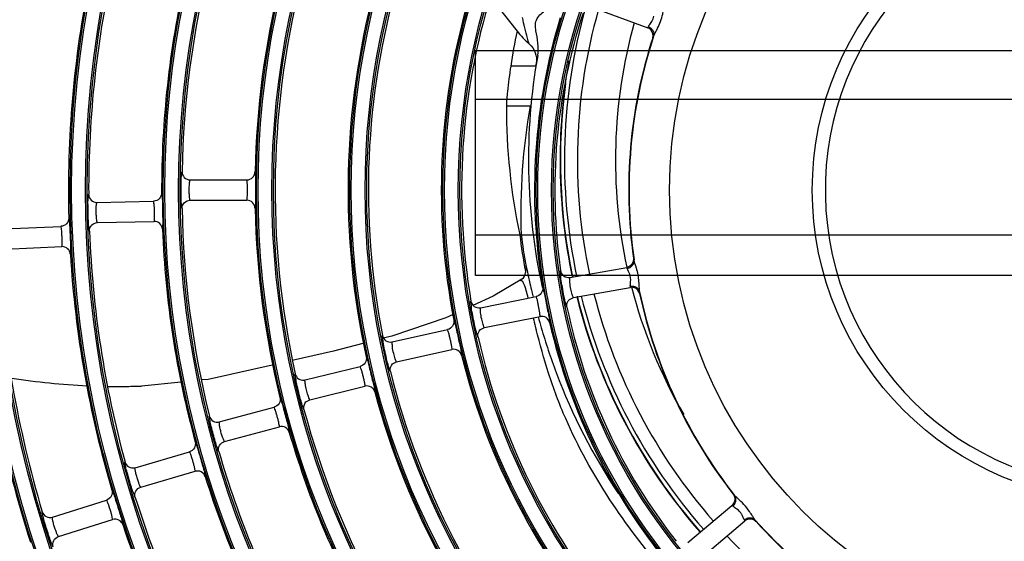
# Model space of a CAD drawing. Units: millimetres. Extents: x 0 to 420, y 0 to 297.
# Drawn here: x 165 to 179, y 201 to 209 of the extents above; entities that cross this region are included whole.
import ezdxf

# ---------------------------------------------------------------- set-up
doc = ezdxf.new("R2010")
doc.units = ezdxf.units.MM
doc.header["$LTSCALE"] = 23.1
doc.layers.get('0').update_dxf_attribs({"linetype": 'CONTINUOUS'})

msp = doc.modelspace()

# ---------------------------------------------------------------- linework, layer by layer
at = {"color": 7, "linetype": 'Continuous'}
for p, q in [((171.476, 208.932), (171.89, 208.404)), ((173.021, 208.746), (173.824, 208.454)), ((171.272, 204.789), (171.272, 208.117)), ((171.272, 208.117), (180.872, 208.117)), ((172.166, 207.887), (171.795, 207.887)), ((171.732, 207.299), (172.084, 207.299)), ((167.05, 206.202), (167.89, 206.202)), ((165.67, 205.87), (166.51, 205.889)), ((167.05, 205.902), (167.89, 205.902)), ((164.299, 205.479), (165.138, 205.515)), ((165.677, 205.57), (166.517, 205.589)), ((171.929, 205.389), (171.952, 205.389)), ((164.312, 205.179), (165.151, 205.216)), ((180.872, 204.789), (171.272, 204.789)), ((172.016, 204.844), (172.013, 204.833)), ((172.013, 204.829), (172.013, 204.833)), ((172.018, 204.854), (172.016, 204.844)), ((172.672, 204.76), (173.513, 204.908)), ((171.961, 204.736), (171.534, 204.481)), ((172.724, 204.464), (173.565, 204.613)), ((171.534, 204.481), (171.236, 204.344)), ((171.348, 204.312), (172.172, 204.476)), ((172.664, 204.435), (172.724, 204.464)), ((170.943, 204.21), (170.836, 204.16)), ((170.836, 204.16), (170.034, 203.891)), ((171.406, 204.018), (172.23, 204.182)), ((172.128, 204.156), (172.126, 204.161)), ((170.04, 203.806), (170.861, 203.988)), ((171.347, 203.987), (171.407, 204.018)), ((169.605, 203.781), (169.173, 203.67)), ((170.034, 203.891), (169.907, 203.859)), ((169.173, 203.67), (168.56, 203.529)), ((170.105, 203.513), (170.925, 203.695)), ((168.279, 203.464), (168.264, 203.461)), ((170.047, 203.482), (170.105, 203.513)), ((168.264, 203.461), (167.316, 203.252)), ((168.751, 203.243), (169.567, 203.442)), ((166.919, 203.212), (166.331, 203.153)), ((167.316, 203.252), (167.223, 203.243)), ((168.737, 203.24), (168.751, 203.243)), ((168.822, 202.951), (169.638, 203.151)), ((168.765, 202.918), (168.822, 202.951)), ((167.482, 202.622), (168.293, 202.839)), ((167.56, 202.332), (168.371, 202.55)), ((166.235, 201.945), (167.041, 202.18)), ((166.319, 201.657), (167.125, 201.892)), ((165.012, 201.212), (165.813, 201.464)), ((174.415, 200.838), (175.07, 201.387)), ((165.102, 200.925), (165.903, 201.178)), ((174.608, 200.608), (175.262, 201.158)), ((175.384, 201.216), (175.376, 201.228))]:
    msp.add_line(p, q, dxfattribs=at)
at = {"color": 6, "linetype": 'Continuous'}
for p, q in [((171.272, 207.397), (180.872, 207.397)), ((171.272, 205.389), (171.929, 205.389)), ((171.952, 205.389), (180.872, 205.389))]:
    msp.add_line(p, q, dxfattribs=at)
at = {"color": 7, "linetype": 'Continuous'}
for radius in [29.39, 29.366, 29.162, 29.138, 28.01, 27.986, 27.782, 27.758, 26.63, 26.606, 26.402, 26.378, 25.25, 25.226, 25.022, 24.998, 23.87, 23.846, 23.642, 23.618, 22.49, 22.466, 22.262, 22.238, 21.11, 21.086, 20.882, 20.858, 19.73, 19.706, 19.502, 19.478, 18.35, 18.326, 18.122, 18.098, 16.97, 16.946, 16.742, 16.718, 15.59, 15.566, 15.362, 15.338, 14.21, 14.186, 13.982, 13.958, 12.83, 12.806, 12.602, 12.578, 11.45, 11.426, 11.222, 11.198, 10.07, 10.046, 9.842, 9.818, 8.69, 8.666, 8.462, 8.438, 6.715, 4.602]:
    msp.add_circle((180.862, 206.052), radius, dxfattribs=at)
for centre, radius, start, end in [((180.862, 206.052), 4.41, 92.0272, 87.9728), ((180.862, 206.052), 15.314, 167.2681, 180.2319), ((180.862, 206.052), 13.934, 166.1198, 178.8802), ((180.862, 206.052), 12.554, 164.9941, 192.5059), ((180.862, 206.052), 15.614, 168.4832, 181.5168), ((180.862, 206.052), 14.234, 167.3277, 180.1723), ((180.862, 206.052), 11.174, 163.8995, 191.1005), ((180.862, 206.052), 12.854, 166.1924, 178.8076), ((180.862, 206.052), 11.474, 165.0843, 192.4157), ((180.862, 206.052), 9.794, 162.8491, 189.6509), ((180.862, 206.052), 10.094, 164.0146, 190.9854), ((180.872, 206.496), 8.281, 164.2133, 191.978), ((180.872, 206.496), 8.09, 164.1065, 192.0276), ((180.862, 206.052), 8.714, 163.0013, 189.4987), ((180.862, 206.052), 8.414, 161.8653, 188.1347), ((180.872, 206.496), 7.526, 164.3685, 192.1692), ((180.872, 206.496), 9.183, 168.0015, 171.286), ((180.862, 206.052), 7.32, 162.0796, 187.9204), ((180.862, 206.052), 7.315, 161.8737, 188.1263), ((180.872, 206.496), 8.814, 169.8934, 192.3323), ((180.872, 206.496), 8.817, 170.6357, 170.9203), ((180.872, 206.496), 8.346, 169.8763, 191.9604), ((180.872, 206.496), 8.341, 172.1917, 191.9458), ((167.89, 206.322), 0.12, 269.9572, 358.8099), ((167.89, 205.782), 0.12, 1.1898, 90.0428), ((180.862, 206.052), 13.934, 181.1198, 193.8802), ((180.862, 206.052), 12.854, 181.1924, 193.8076), ((180.862, 206.052), 15.314, 182.2681, 195.2319), ((180.862, 206.052), 14.234, 182.3277, 195.1723), ((180.872, 206.496), 9.011, 187.0524, 190.5415), ((180.872, 206.496), 8.989, 187.0704, 189.954), ((180.862, 206.052), 15.614, 183.4832, 196.5168), ((180.862, 206.052), 16.694, 183.4333, 196.5667), ((180.862, 206.052), 16.994, 184.6539, 197.8461), ((171.779, 204.902), 0.245, 308.8498, 318.4116), ((188.911, 208.411), 17.242, 192.2072, 192.5356), ((184.285, 207.383), 12.503, 192.5385, 193.1197), ((182.804, 207.04), 10.983, 193.129, 193.5421), ((180.872, 206.496), 8.09, 194.1664, 221.3001), ((180.872, 206.496), 7.526, 194.4474, 210.0211), ((180.862, 206.052), 7.315, 191.8737, 218.1263), ((180.862, 206.052), 7.32, 192.0796, 217.9204), ((180.872, 206.496), 8.346, 194.0263, 221.2676), ((180.872, 206.496), 8.341, 193.9853, 221.2775), ((180.872, 206.496), 8.281, 194.068, 221.2664), ((180.862, 206.052), 8.414, 191.8653, 218.1347), ((184.9, 207.417), 13.182, 194.3227, 194.8646), ((181.312, 206.668), 9.445, 195.2945, 196.3219), ((180.862, 206.052), 8.714, 193.0013, 219.4987), ((186.456, 207.829), 14.792, 194.8603, 195.0394), ((180.862, 206.052), 9.794, 192.8491, 219.6508), ((180.862, 206.052), 10.094, 194.0146, 220.9854), ((180.862, 206.052), 11.174, 193.8995, 221.1005), ((165.985, 213.294), 10.147, 261.0811, 267.4098), ((165.985, 213.336), 10.189, 269.0891, 270.5246), ((165.988, 213.643), 10.496, 270.496, 271.8746), ((180.862, 206.052), 11.474, 195.0843, 222.4157), ((180.862, 206.052), 12.554, 194.9941, 222.5059), ((180.862, 206.052), 12.854, 196.1924, 208.8076), ((180.862, 206.052), 13.934, 196.1198, 208.8802), ((180.862, 206.052), 14.234, 197.3277, 210.1723), ((180.862, 206.052), 15.314, 197.2681, 210.2319), ((180.862, 206.052), 7.315, 221.8737, 248.1263), ((180.862, 206.052), 7.32, 222.0796, 247.9204), ((180.862, 206.052), 15.614, 198.4832, 211.5168), ((180.872, 206.496), 8.09, 223.4363, 249.9416)]:
    msp.add_arc(centre, radius, start, end, dxfattribs=at)
for centre, major_axis, start_param, end_param in [((180.872, 207.282), (0, 9.174), 1.56893, 1.778606), ((180.872, 205.728), (0, 8.96), 1.394506, 1.608583)]:
    msp.add_ellipse(centre, major_axis=major_axis, ratio=0.99632, start_param=start_param, end_param=end_param, dxfattribs=at)
for points, knots in [([(172.196, 208.042), (172.206, 208.103), (172.205, 208.228), (172.174, 208.378), (172.153, 208.5), (172.19, 208.624), (172.271, 208.677), (172.311, 208.724)], [0, 0, 0, 0, 0.249938, 0.500471, 0.625662, 0.749692, 1, 1, 1, 1]), ([(173.969, 208.445), (174.002, 208.512), (174.034, 208.603), (174.055, 208.697), (174.059, 208.717)], [0, 0, 0, 0, 0.778813, 1, 1, 1, 1]), ([(172.067, 208.21), (172.06, 208.24), (172.026, 208.371), (171.989, 208.502), (171.97, 208.605)], [0, 0, 0, 0, 0.227779, 1, 1, 1, 1]), ([(173.824, 208.454), (173.825, 208.453), (173.829, 208.461), (173.832, 208.466), (173.834, 208.47)], [0, 0, 0, 0, 0.272429, 1, 1, 1, 1]), ([(173.833, 208.469), (173.844, 208.465), (173.879, 208.447), (173.905, 208.411), (173.912, 208.383)], [0, 0, 0, 0, 0.277955, 1, 1, 1, 1]), ([(173.834, 208.47), (173.836, 208.475), (173.852, 208.501), (173.872, 208.524), (173.885, 208.546)], [0, 0, 0, 0, 0.180381, 1, 1, 1, 1]), ([(173.91, 208.327), (173.907, 208.321), (173.903, 208.316), (173.899, 208.304), (173.897, 208.304)], [0, 0, 0, 0, 0.72955, 1, 1, 1, 1]), ([(172.196, 208.042), (172.193, 208.031), (172.186, 207.994), (172.179, 207.957), (172.173, 207.93)], [0, 0, 0, 0, 0.296621, 1, 1, 1, 1]), ([(171.795, 207.887), (171.776, 207.761), (171.753, 207.566), (171.733, 207.369), (171.732, 207.299)], [0, 0, 0, 0, 0.645231, 1, 1, 1, 1]), ([(166.93, 205.779), (166.924, 205.781), (166.928, 205.814), (166.917, 205.858), (166.918, 205.948), (166.915, 206.052), (166.918, 206.155), (166.918, 206.245), (166.928, 206.289), (166.924, 206.322), (166.93, 206.324)], [0, 0, 0, 0, 0.032722, 0.130603, 0.29251, 0.500002, 0.707479, 0.869397, 0.96728, 1, 1, 1, 1]), ([(166.93, 206.324), (166.93, 206.293), (166.954, 206.228), (167.019, 206.202), (167.05, 206.202)], [0, 0, 0, 0, 0.499106, 1, 1, 1, 1]), ([(168.01, 206.319), (168.016, 206.318), (168.011, 206.285), (168.02, 206.242), (168.017, 206.154), (168.02, 206.052), (168.017, 205.95), (168.02, 205.862), (168.011, 205.819), (168.016, 205.786), (168.01, 205.784)], [0, 0, 0, 0, 0.033561, 0.130134, 0.291443, 0.500004, 0.708563, 0.869867, 0.966438, 1, 1, 1, 1]), ([(167.05, 205.901), (167.047, 205.902), (167.046, 205.919), (167.04, 205.942), (167.038, 205.992), (167.035, 206.052), (167.038, 206.111), (167.04, 206.161), (167.046, 206.184), (167.047, 206.201), (167.05, 206.202)], [0, 0, 0, 0, 0.03241, 0.122601, 0.279995, 0.500253, 0.720271, 0.877438, 0.96757, 1, 1, 1, 1]), ([(167.89, 205.902), (167.894, 205.902), (167.893, 205.924), (167.898, 205.948), (167.898, 205.998), (167.899, 206.052), (167.898, 206.105), (167.898, 206.155), (167.893, 206.179), (167.894, 206.202), (167.89, 206.202)], [0, 0, 0, 0, 0.040211, 0.147837, 0.309533, 0.4998, 0.690192, 0.852088, 0.959792, 1, 1, 1, 1]), ([(165.559, 205.446), (165.554, 205.447), (165.557, 205.48), (165.545, 205.524), (165.544, 205.614), (165.539, 205.717), (165.539, 205.821), (165.537, 205.911), (165.546, 205.955), (165.542, 205.988), (165.548, 205.99)], [0, 0, 0, 0, 0.032692, 0.130526, 0.292429, 0.500002, 0.707561, 0.869474, 0.96731, 1, 1, 1, 1]), ([(165.547, 205.99), (165.548, 205.959), (165.574, 205.894), (165.639, 205.87), (165.67, 205.87)], [0, 0, 0, 0, 0.499074, 1, 1, 1, 1]), ([(166.628, 206.009), (166.627, 205.979), (166.603, 205.915), (166.54, 205.89), (166.51, 205.889)], [0, 0, 0, 0, 0.499691, 1, 1, 1, 1]), ([(166.628, 206.009), (166.633, 206.007), (166.629, 205.975), (166.639, 205.932), (166.639, 205.844), (166.643, 205.741), (166.643, 205.639), (166.647, 205.551), (166.639, 205.507), (166.645, 205.476), (166.639, 205.474)], [0, 0, 0, 0, 0.032455, 0.129467, 0.291117, 0.500002, 0.708877, 0.870532, 0.967543, 1, 1, 1, 1]), ([(165.677, 205.57), (165.674, 205.57), (165.673, 205.588), (165.666, 205.611), (165.663, 205.661), (165.659, 205.72), (165.66, 205.78), (165.662, 205.829), (165.667, 205.853), (165.667, 205.87), (165.67, 205.87)], [0, 0, 0, 0, 0.032383, 0.122559, 0.279963, 0.500254, 0.720304, 0.87748, 0.967598, 1, 1, 1, 1]), ([(166.517, 205.588), (166.521, 205.589), (166.519, 205.612), (166.524, 205.637), (166.523, 205.686), (166.523, 205.739), (166.52, 205.791), (166.519, 205.841), (166.513, 205.865), (166.514, 205.889), (166.51, 205.889)], [0, 0, 0, 0, 0.04179, 0.153311, 0.315999, 0.499844, 0.683715, 0.846611, 0.958164, 1, 1, 1, 1]), ([(166.93, 205.779), (166.93, 205.81), (166.954, 205.875), (167.019, 205.901), (167.05, 205.901)], [0, 0, 0, 0, 0.499267, 1, 1, 1, 1]), ([(165.253, 205.638), (165.254, 205.608), (165.231, 205.544), (165.168, 205.517), (165.138, 205.516)], [0, 0, 0, 0, 0.499691, 1, 1, 1, 1]), ([(165.151, 205.215), (165.155, 205.216), (165.153, 205.239), (165.158, 205.264), (165.155, 205.313), (165.154, 205.366), (165.151, 205.418), (165.149, 205.468), (165.142, 205.492), (165.142, 205.515), (165.138, 205.516)], [0, 0, 0, 0, 0.041826, 0.153376, 0.316054, 0.499844, 0.68366, 0.846546, 0.958128, 1, 1, 1, 1]), ([(165.253, 205.638), (165.259, 205.637), (165.255, 205.605), (165.266, 205.562), (165.268, 205.473), (165.275, 205.371), (165.277, 205.269), (165.283, 205.181), (165.276, 205.137), (165.282, 205.105), (165.276, 205.103)], [0, 0, 0, 0, 0.032481, 0.129536, 0.291192, 0.500002, 0.708802, 0.870463, 0.967517, 1, 1, 1, 1]), ([(165.559, 205.446), (165.559, 205.476), (165.582, 205.542), (165.646, 205.569), (165.677, 205.57)], [0, 0, 0, 0, 0.499279, 1, 1, 1, 1]), ([(166.639, 205.474), (166.638, 205.504), (166.611, 205.566), (166.547, 205.589), (166.517, 205.588)], [0, 0, 0, 0, 0.49969, 1, 1, 1, 1]), ([(165.276, 205.103), (165.274, 205.133), (165.246, 205.195), (165.182, 205.217), (165.151, 205.215)], [0, 0, 0, 0, 0.499689, 1, 1, 1, 1]), ([(172.019, 204.942), (172.022, 204.926), (172.028, 204.894), (172.016, 204.863), (172.013, 204.847)], [0, 0, 0, 0, 0.50195, 1, 1, 1, 1]), ([(172.019, 204.942), (172.021, 204.936), (172.036, 204.877), (172.048, 204.818), (172.059, 204.766)], [0, 0, 0, 0, 0.110361, 1, 1, 1, 1]), ([(173.611, 205.043), (173.614, 205.043), (173.616, 205.031), (173.618, 205.024), (173.62, 205.018)], [0, 0, 0, 0, 0.270341, 1, 1, 1, 1]), ([(173.664, 204.871), (173.66, 204.886), (173.646, 204.935), (173.628, 204.983), (173.62, 205.018)], [0, 0, 0, 0, 0.3142, 1, 1, 1, 1]), ([(172.578, 204.514), (172.569, 204.558), (172.556, 204.64), (172.534, 204.754), (172.539, 204.813), (172.525, 204.858), (172.532, 204.861)], [0, 0, 0, 0, 0.387004, 0.722402, 0.930216, 1, 1, 1, 1]), ([(172.532, 204.861), (172.537, 204.83), (172.572, 204.769), (172.641, 204.755), (172.672, 204.76)], [0, 0, 0, 0, 0.499844, 1, 1, 1, 1]), ([(173.521, 204.891), (173.519, 204.895), (173.518, 204.9), (173.515, 204.909), (173.513, 204.908)], [0, 0, 0, 0, 0.727423, 1, 1, 1, 1]), ([(173.571, 204.696), (173.575, 204.734), (173.568, 204.805), (173.528, 204.862), (173.521, 204.891)], [0, 0, 0, 0, 0.564463, 1, 1, 1, 1]), ([(171.943, 204.712), (171.941, 204.712), (171.938, 204.712), (171.934, 204.712), (171.933, 204.712)], [0, 0, 0, 0, 0.499201, 1, 1, 1, 1]), ([(172.026, 204.564), (172.015, 204.601), (172.005, 204.656), (171.962, 204.71), (171.943, 204.712)], [0, 0, 0, 0, 0.6677, 1, 1, 1, 1]), ([(172.707, 204.507), (172.699, 204.533), (172.685, 204.59), (172.669, 204.675), (172.674, 204.72), (172.666, 204.759), (172.672, 204.76)], [0, 0, 0, 0, 0.322343, 0.699631, 0.926778, 1, 1, 1, 1]), ([(173.565, 204.613), (173.567, 204.613), (173.567, 204.622), (173.567, 204.627), (173.566, 204.632)], [0, 0, 0, 0, 0.272429, 1, 1, 1, 1]), ([(173.566, 204.632), (173.566, 204.636), (173.566, 204.657), (173.569, 204.678), (173.571, 204.696)], [0, 0, 0, 0, 0.187983, 1, 1, 1, 1]), ([(172.267, 204.614), (172.272, 204.584), (172.258, 204.518), (172.201, 204.482), (172.172, 204.476)], [0, 0, 0, 0, 0.499921, 1, 1, 1, 1]), ([(172.267, 204.614), (172.273, 204.613), (172.274, 204.581), (172.291, 204.54), (172.305, 204.454), (172.327, 204.354), (172.345, 204.254), (172.365, 204.168), (172.365, 204.124), (172.376, 204.094), (172.371, 204.091)], [0, 0, 0, 0, 0.032274, 0.128979, 0.290583, 0.5, 0.709408, 0.871015, 0.967728, 1, 1, 1, 1]), ([(172.627, 204.322), (172.623, 204.322), (172.62, 204.345), (172.607, 204.374), (172.594, 204.439), (172.584, 204.486), (172.578, 204.514)], [0, 0, 0, 0, 0.064138, 0.254277, 0.570019, 1, 1, 1, 1]), ([(172.724, 204.464), (172.72, 204.463), (172.715, 204.486), (172.71, 204.496), (172.707, 204.507)], [0, 0, 0, 0, 0.252481, 1, 1, 1, 1]), ([(173.703, 204.547), (173.704, 204.54), (173.703, 204.533), (173.706, 204.521), (173.704, 204.52)], [0, 0, 0, 0, 0.72955, 1, 1, 1, 1]), ([(171.26, 204.064), (171.25, 204.109), (171.236, 204.19), (171.211, 204.303), (171.215, 204.362), (171.199, 204.407), (171.206, 204.41)], [0, 0, 0, 0, 0.387434, 0.722859, 0.9304, 1, 1, 1, 1]), ([(171.206, 204.41), (171.211, 204.379), (171.248, 204.319), (171.317, 204.306), (171.348, 204.312)], [0, 0, 0, 0, 0.499842, 1, 1, 1, 1]), ([(172.231, 204.182), (172.235, 204.183), (172.228, 204.205), (172.228, 204.231), (172.218, 204.279), (172.209, 204.33), (172.198, 204.382), (172.189, 204.43), (172.179, 204.454), (172.176, 204.477), (172.172, 204.476)], [0, 0, 0, 0, 0.041521, 0.152822, 0.315545, 0.499743, 0.683985, 0.846962, 0.958379, 1, 1, 1, 1]), ([(171.387, 204.064), (171.379, 204.09), (171.365, 204.146), (171.347, 204.23), (171.351, 204.274), (171.342, 204.312), (171.348, 204.312)], [0, 0, 0, 0, 0.331348, 0.705354, 0.928035, 1, 1, 1, 1]), ([(170.953, 204.128), (170.958, 204.099), (170.946, 204.032), (170.89, 203.995), (170.861, 203.988)], [0, 0, 0, 0, 0.499705, 1, 1, 1, 1]), ([(170.952, 204.128), (170.958, 204.128), (170.96, 204.096), (170.978, 204.055), (170.994, 203.969), (171.019, 203.87), (171.039, 203.769), (171.06, 203.684), (171.061, 203.64), (171.073, 203.61), (171.068, 203.607)], [0, 0, 0, 0, 0.032335, 0.129152, 0.290772, 0.500002, 0.709222, 0.870847, 0.967663, 1, 1, 1, 1]), ([(171.313, 203.874), (171.309, 203.874), (171.305, 203.897), (171.292, 203.926), (171.278, 203.99), (171.266, 204.037), (171.26, 204.064)], [0, 0, 0, 0, 0.063999, 0.253946, 0.569667, 1, 1, 1, 1]), ([(171.407, 204.018), (171.403, 204.017), (171.397, 204.042), (171.391, 204.052), (171.387, 204.064)], [0, 0, 0, 0, 0.250852, 1, 1, 1, 1]), ([(172.371, 204.091), (172.364, 204.12), (172.326, 204.176), (172.26, 204.187), (172.231, 204.182)], [0, 0, 0, 0, 0.499706, 1, 1, 1, 1]), ([(170.926, 203.695), (170.93, 203.696), (170.923, 203.718), (170.923, 203.744), (170.912, 203.792), (170.901, 203.843), (170.889, 203.895), (170.879, 203.943), (170.868, 203.966), (170.865, 203.989), (170.861, 203.988)], [0, 0, 0, 0, 0.041622, 0.153017, 0.31575, 0.499844, 0.683964, 0.846906, 0.958332, 1, 1, 1, 1]), ([(173.265, 201.47), (173.015, 201.851), (172.674, 202.463), (172.35, 203.326), (172.229, 203.774), (172.171, 203.991)], [0, 0, 0, 0, 0.49574, 0.755909, 1, 1, 1, 1]), ([(172.248, 204.013), (172.313, 203.791), (172.597, 202.932), (173.017, 202.117), (173.391, 201.558)], [0, 0, 0, 0, 0.256293, 1, 1, 1, 1]), ([(169.958, 203.557), (169.948, 203.601), (169.931, 203.681), (169.904, 203.794), (169.906, 203.853), (169.889, 203.897), (169.897, 203.9)], [0, 0, 0, 0, 0.387767, 0.723223, 0.930536, 1, 1, 1, 1]), ([(169.896, 203.9), (169.903, 203.87), (169.941, 203.811), (170.01, 203.8), (170.04, 203.806)], [0, 0, 0, 0, 0.499824, 1, 1, 1, 1]), ([(170.087, 203.555), (170.078, 203.581), (170.062, 203.637), (170.042, 203.722), (170.045, 203.767), (170.034, 203.805), (170.04, 203.806)], [0, 0, 0, 0, 0.322692, 0.699979, 0.926904, 1, 1, 1, 1]), ([(171.068, 203.607), (171.06, 203.636), (171.022, 203.691), (170.955, 203.701), (170.926, 203.695)], [0, 0, 0, 0, 0.499705, 1, 1, 1, 1]), ([(169.656, 203.585), (169.662, 203.555), (169.652, 203.489), (169.596, 203.45), (169.567, 203.443)], [0, 0, 0, 0, 0.499703, 1, 1, 1, 1]), ([(169.656, 203.585), (169.662, 203.584), (169.665, 203.552), (169.683, 203.512), (169.702, 203.426), (169.728, 203.327), (169.75, 203.228), (169.774, 203.143), (169.776, 203.098), (169.788, 203.069), (169.783, 203.066)], [0, 0, 0, 0, 0.032384, 0.129282, 0.290914, 0.500002, 0.70908, 0.870717, 0.967614, 1, 1, 1, 1]), ([(170.015, 203.367), (170.01, 203.367), (170.007, 203.391), (169.993, 203.419), (169.977, 203.483), (169.965, 203.529), (169.958, 203.557)], [0, 0, 0, 0, 0.063904, 0.253699, 0.569386, 1, 1, 1, 1]), ([(170.105, 203.513), (170.102, 203.512), (170.096, 203.535), (170.09, 203.544), (170.087, 203.555)], [0, 0, 0, 0, 0.252374, 1, 1, 1, 1]), ([(168.675, 202.992), (168.663, 203.036), (168.645, 203.116), (168.615, 203.227), (168.616, 203.287), (168.598, 203.329), (168.605, 203.333)], [0, 0, 0, 0, 0.388323, 0.723416, 0.930758, 1, 1, 1, 1]), ([(168.605, 203.333), (168.612, 203.305), (168.646, 203.251), (168.709, 203.237), (168.737, 203.24)], [0, 0, 0, 0, 0.499257, 1, 1, 1, 1]), ([(169.638, 203.151), (169.642, 203.152), (169.635, 203.174), (169.635, 203.2), (169.623, 203.247), (169.611, 203.299), (169.598, 203.35), (169.586, 203.398), (169.575, 203.42), (169.571, 203.443), (169.567, 203.443)], [0, 0, 0, 0, 0.041691, 0.153138, 0.315852, 0.499844, 0.683862, 0.846785, 0.958263, 1, 1, 1, 1]), ([(168.802, 202.996), (168.783, 203.049), (168.762, 203.124), (168.753, 203.205), (168.748, 203.234), (168.75, 203.242)], [0, 0, 0, 0, 0.670256, 0.904465, 1, 1, 1, 1]), ([(168.75, 203.242), (168.75, 203.242), (168.75, 203.242), (168.751, 203.243), (168.751, 203.243)], [0, 0, 0, 0, 0.586928, 1, 1, 1, 1]), ([(169.783, 203.066), (169.775, 203.095), (169.735, 203.149), (169.668, 203.158), (169.638, 203.151)], [0, 0, 0, 0, 0.499703, 1, 1, 1, 1]), ([(168.379, 202.984), (168.386, 202.955), (168.377, 202.887), (168.323, 202.848), (168.293, 202.84)], [0, 0, 0, 0, 0.499702, 1, 1, 1, 1]), ([(168.379, 202.984), (168.385, 202.984), (168.388, 202.952), (168.408, 202.912), (168.429, 202.826), (168.457, 202.728), (168.482, 202.629), (168.507, 202.544), (168.51, 202.5), (168.522, 202.47), (168.517, 202.467)], [0, 0, 0, 0, 0.032423, 0.129384, 0.291026, 0.500002, 0.708967, 0.870615, 0.967575, 1, 1, 1, 1]), ([(168.735, 202.804), (168.731, 202.804), (168.727, 202.826), (168.712, 202.855), (168.695, 202.919), (168.682, 202.965), (168.675, 202.992)], [0, 0, 0, 0, 0.063783, 0.25356, 0.569702, 1, 1, 1, 1]), ([(168.822, 202.951), (168.818, 202.951), (168.813, 202.974), (168.806, 202.985), (168.802, 202.996)], [0, 0, 0, 0, 0.258428, 1, 1, 1, 1]), ([(168.371, 202.549), (168.375, 202.551), (168.368, 202.573), (168.366, 202.598), (168.354, 202.646), (168.341, 202.697), (168.326, 202.747), (168.314, 202.795), (168.302, 202.818), (168.297, 202.84), (168.293, 202.84)], [0, 0, 0, 0, 0.041746, 0.153233, 0.315933, 0.499844, 0.683781, 0.846689, 0.958209, 1, 1, 1, 1]), ([(167.475, 202.183), (167.469, 202.183), (167.464, 202.216), (167.443, 202.256), (167.42, 202.343), (167.39, 202.442), (167.366, 202.543), (167.343, 202.63), (167.341, 202.675), (167.329, 202.706), (167.334, 202.709)], [0, 0, 0, 0, 0.032722, 0.130603, 0.29251, 0.500002, 0.707479, 0.869397, 0.96728, 1, 1, 1, 1]), ([(167.334, 202.709), (167.342, 202.679), (167.383, 202.623), (167.452, 202.614), (167.482, 202.622)], [0, 0, 0, 0, 0.499106, 1, 1, 1, 1]), ([(167.56, 202.332), (167.556, 202.332), (167.551, 202.348), (167.54, 202.369), (167.524, 202.416), (167.506, 202.473), (167.493, 202.531), (167.483, 202.58), (167.483, 202.604), (167.479, 202.621), (167.482, 202.622)], [0, 0, 0, 0, 0.03241, 0.122601, 0.279995, 0.500253, 0.720271, 0.877438, 0.96757, 1, 1, 1, 1]), ([(168.518, 202.467), (168.509, 202.496), (168.468, 202.55), (168.4, 202.557), (168.371, 202.549)], [0, 0, 0, 0, 0.499702, 1, 1, 1, 1]), ([(167.124, 202.326), (167.131, 202.297), (167.124, 202.23), (167.07, 202.189), (167.041, 202.18)], [0, 0, 0, 0, 0.499691, 1, 1, 1, 1]), ([(167.124, 202.326), (167.129, 202.326), (167.134, 202.294), (167.155, 202.255), (167.177, 202.17), (167.208, 202.072), (167.234, 201.973), (167.261, 201.889), (167.265, 201.845), (167.278, 201.816), (167.273, 201.812)], [0, 0, 0, 0, 0.032455, 0.129467, 0.291117, 0.500002, 0.708877, 0.870532, 0.967543, 1, 1, 1, 1]), ([(167.475, 202.183), (167.467, 202.213), (167.474, 202.282), (167.53, 202.324), (167.56, 202.332)], [0, 0, 0, 0, 0.499267, 1, 1, 1, 1]), ([(167.125, 201.891), (167.129, 201.893), (167.121, 201.915), (167.12, 201.94), (167.106, 201.987), (167.092, 202.038), (167.076, 202.088), (167.063, 202.136), (167.051, 202.158), (167.045, 202.181), (167.041, 202.18)], [0, 0, 0, 0, 0.04179, 0.153311, 0.315999, 0.499844, 0.683715, 0.846611, 0.958164, 1, 1, 1, 1]), ([(166.238, 201.506), (166.232, 201.506), (166.226, 201.539), (166.204, 201.578), (166.179, 201.664), (166.147, 201.763), (166.121, 201.863), (166.095, 201.949), (166.093, 201.994), (166.08, 202.025), (166.085, 202.028)], [0, 0, 0, 0, 0.032692, 0.130526, 0.292429, 0.500002, 0.707561, 0.869474, 0.96731, 1, 1, 1, 1]), ([(166.085, 202.028), (166.094, 201.999), (166.136, 201.943), (166.205, 201.936), (166.235, 201.945)], [0, 0, 0, 0, 0.499074, 1, 1, 1, 1]), ([(166.319, 201.656), (166.316, 201.656), (166.31, 201.672), (166.298, 201.693), (166.282, 201.74), (166.263, 201.796), (166.248, 201.854), (166.237, 201.903), (166.236, 201.927), (166.232, 201.943), (166.235, 201.945)], [0, 0, 0, 0, 0.032383, 0.122559, 0.279963, 0.500254, 0.720304, 0.87748, 0.967598, 1, 1, 1, 1]), ([(167.274, 201.812), (167.264, 201.841), (167.222, 201.894), (167.155, 201.9), (167.125, 201.891)], [0, 0, 0, 0, 0.49969, 1, 1, 1, 1]), ([(165.892, 201.613), (165.9, 201.584), (165.895, 201.516), (165.842, 201.474), (165.813, 201.464)], [0, 0, 0, 0, 0.499691, 1, 1, 1, 1]), ([(165.892, 201.613), (165.898, 201.613), (165.903, 201.581), (165.925, 201.542), (165.949, 201.457), (165.982, 201.36), (166.01, 201.262), (166.039, 201.178), (166.044, 201.134), (166.058, 201.105), (166.053, 201.102)], [0, 0, 0, 0, 0.032481, 0.129536, 0.291191, 0.5, 0.7088, 0.870461, 0.967515, 1, 1, 1, 1]), ([(166.238, 201.506), (166.229, 201.535), (166.234, 201.605), (166.289, 201.648), (166.319, 201.656)], [0, 0, 0, 0, 0.499279, 1, 1, 1, 1]), ([(165.903, 201.178), (165.907, 201.179), (165.899, 201.201), (165.896, 201.226), (165.882, 201.273), (165.867, 201.324), (165.85, 201.374), (165.835, 201.421), (165.822, 201.443), (165.817, 201.465), (165.813, 201.464)], [0, 0, 0, 0, 0.041826, 0.153376, 0.316054, 0.499844, 0.68366, 0.846546, 0.958128, 1, 1, 1, 1]), ([(175.087, 201.553), (175.089, 201.554), (175.097, 201.544), (175.103, 201.54), (175.107, 201.535)], [0, 0, 0, 0, 0.270341, 1, 1, 1, 1]), ([(175.376, 201.228), (175.361, 201.251), (175.299, 201.348), (175.219, 201.433), (175.153, 201.492)], [0, 0, 0, 0, 0.235911, 1, 1, 1, 1]), ([(165.024, 200.773), (165.018, 200.773), (165.012, 200.806), (164.989, 200.844), (164.962, 200.93), (164.928, 201.028), (164.9, 201.128), (164.872, 201.213), (164.869, 201.258), (164.856, 201.288), (164.86, 201.292)], [0, 0, 0, 0, 0.032667, 0.130462, 0.29236, 0.500002, 0.70763, 0.869538, 0.967335, 1, 1, 1, 1]), ([(164.86, 201.292), (164.87, 201.262), (164.913, 201.208), (164.982, 201.203), (165.012, 201.212)], [0, 0, 0, 0, 0.499118, 1, 1, 1, 1]), ([(175.085, 201.376), (175.081, 201.379), (175.078, 201.382), (175.071, 201.388), (175.07, 201.387)], [0, 0, 0, 0, 0.727423, 1, 1, 1, 1]), ([(175.213, 201.257), (175.197, 201.287), (175.155, 201.331), (175.102, 201.358), (175.085, 201.376)], [0, 0, 0, 0, 0.576489, 1, 1, 1, 1]), ([(165.102, 200.925), (165.099, 200.925), (165.093, 200.941), (165.08, 200.961), (165.063, 201.008), (165.043, 201.064), (165.027, 201.122), (165.015, 201.17), (165.013, 201.194), (165.009, 201.21), (165.012, 201.212)], [0, 0, 0, 0, 0.03236, 0.122524, 0.279937, 0.500254, 0.720332, 0.877515, 0.96762, 1, 1, 1, 1]), ([(166.053, 201.102), (166.043, 201.13), (166, 201.182), (165.932, 201.187), (165.903, 201.178)], [0, 0, 0, 0, 0.499708, 1, 1, 1, 1]), ([(175.226, 201.232), (175.224, 201.236), (175.22, 201.245), (175.216, 201.253), (175.213, 201.257)], [0, 0, 0, 0, 0.489243, 1, 1, 1, 1]), ([(175.254, 201.174), (175.251, 201.178), (175.241, 201.196), (175.233, 201.216), (175.226, 201.232)], [0, 0, 0, 0, 0.187982, 1, 1, 1, 1]), ([(175.262, 201.158), (175.264, 201.159), (175.259, 201.166), (175.256, 201.171), (175.254, 201.174)], [0, 0, 0, 0, 0.272429, 1, 1, 1, 1]), ([(175.415, 201.169), (175.419, 201.164), (175.422, 201.157), (175.43, 201.148), (175.429, 201.146)], [0, 0, 0, 0, 0.72955, 1, 1, 1, 1]), ([(165.024, 200.773), (165.015, 200.802), (165.019, 200.872), (165.072, 200.916), (165.102, 200.925)], [0, 0, 0, 0, 0.499283, 1, 1, 1, 1])]:
    msp.add_open_spline(points, degree=3, knots=knots, dxfattribs=at)
for points in [[(173.885, 208.546), (173.9, 208.57), (173.91, 208.597), (173.914, 208.624)], [(173.874, 208.419), (173.86, 208.434), (173.843, 208.447), (173.824, 208.454)], [(173.897, 208.304), (173.909, 208.341), (173.899, 208.389), (173.874, 208.419)], [(173.935, 208.379), (173.947, 208.401), (173.959, 208.423), (173.969, 208.445)], [(171.889, 208.405), (171.943, 208.334), (172.004, 208.268), (172.072, 208.211)], [(173.912, 208.383), (173.916, 208.365), (173.915, 208.346), (173.91, 208.329)], [(173.91, 208.327), (173.917, 208.345), (173.926, 208.362), (173.935, 208.379)], [(172.072, 208.211), (172.15, 208.149), (172.19, 208.028), (172.173, 207.93)], [(173.569, 204.934), (173.553, 204.921), (173.533, 204.912), (173.513, 204.908)], [(173.611, 205.043), (173.617, 205.004), (173.599, 204.958), (173.569, 204.934)], [(173.574, 204.915), (173.59, 204.926), (173.603, 204.942), (173.611, 204.96)], [(173.611, 204.96), (173.619, 204.978), (173.622, 204.998), (173.62, 205.018)], [(171.965, 204.737), (171.993, 204.758), (172.012, 204.794), (172.013, 204.829)], [(173.521, 204.891), (173.54, 204.894), (173.559, 204.903), (173.574, 204.915)], [(173.696, 204.676), (173.692, 204.741), (173.681, 204.807), (173.664, 204.871)], [(173.566, 204.63), (173.586, 204.634), (173.608, 204.633), (173.628, 204.627)], [(173.7, 204.602), (173.699, 204.627), (173.698, 204.651), (173.696, 204.676)], [(172.054, 204.456), (172.045, 204.492), (172.036, 204.528), (172.026, 204.564)], [(173.626, 204.608), (173.607, 204.615), (173.585, 204.616), (173.565, 204.613)], [(173.704, 204.52), (173.695, 204.558), (173.663, 204.595), (173.626, 204.608)], [(173.628, 204.627), (173.646, 204.621), (173.664, 204.61), (173.677, 204.596)], [(173.677, 204.596), (173.69, 204.583), (173.699, 204.565), (173.703, 204.548)], [(173.703, 204.547), (173.701, 204.565), (173.7, 204.584), (173.7, 204.602)], [(172.627, 204.322), (172.619, 204.361), (172.634, 204.408), (172.664, 204.435)], [(171.313, 203.874), (171.304, 203.912), (171.318, 203.96), (171.347, 203.987)], [(170.015, 203.367), (170.005, 203.406), (170.019, 203.454), (170.047, 203.482)], [(168.735, 202.804), (168.725, 202.842), (168.737, 202.89), (168.765, 202.918)], [(174.052, 200.432), (173.766, 200.759), (173.504, 201.107), (173.265, 201.47)], [(175.105, 201.437), (175.098, 201.418), (175.085, 201.4), (175.07, 201.387)], [(175.085, 201.376), (175.1, 201.389), (175.112, 201.405), (175.119, 201.423)], [(175.087, 201.553), (175.1, 201.537), (175.108, 201.517), (175.111, 201.497)], [(175.111, 201.497), (175.114, 201.477), (175.112, 201.456), (175.105, 201.437)], [(175.128, 201.481), (175.126, 201.5), (175.119, 201.52), (175.107, 201.535)], [(175.153, 201.492), (175.138, 201.506), (175.122, 201.52), (175.107, 201.535)], [(175.119, 201.423), (175.127, 201.441), (175.13, 201.462), (175.128, 201.481)], [(175.254, 201.173), (175.27, 201.186), (175.289, 201.196), (175.309, 201.201)], [(175.317, 201.184), (175.297, 201.18), (175.278, 201.171), (175.262, 201.158)], [(175.309, 201.201), (175.328, 201.205), (175.349, 201.204), (175.368, 201.199)], [(175.378, 201.179), (175.359, 201.186), (175.337, 201.187), (175.317, 201.184)], [(175.368, 201.199), (175.385, 201.193), (175.401, 201.183), (175.414, 201.17)], [(175.429, 201.146), (175.415, 201.161), (175.397, 201.173), (175.378, 201.179)], [(175.415, 201.169), (175.403, 201.184), (175.394, 201.2), (175.384, 201.216)]]:
    msp.add_open_spline(points, degree=3, dxfattribs=at)

doc.saveas('drawing.dxf')
